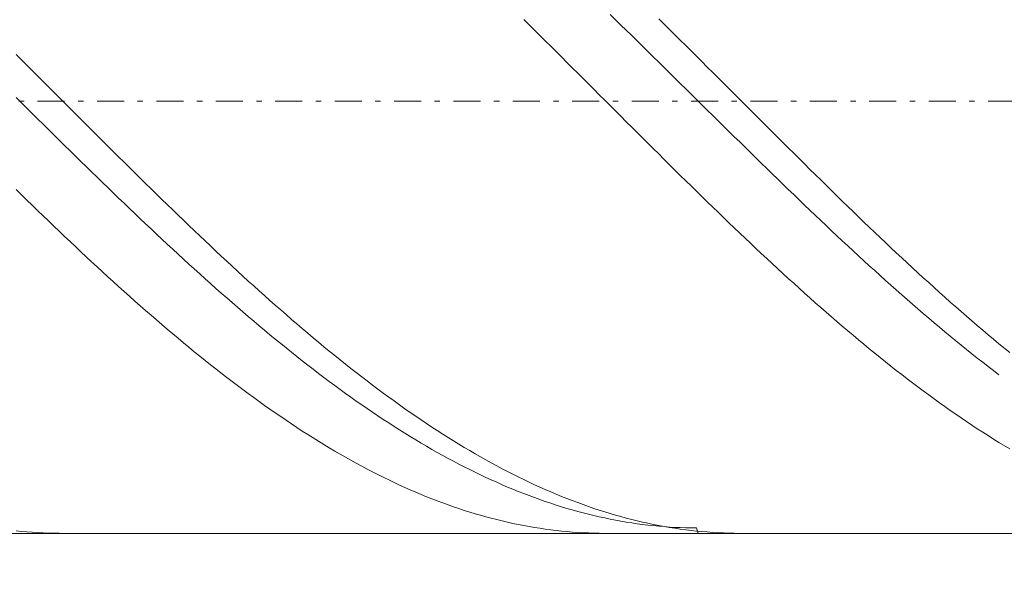
# Model space of a CAD drawing. Units: millimetres. Extents: x -135 to 143, y -100 to 100.
# Drawn here: x -37 to -19, y -3 to 7 of the extents above; entities that cross this region are included whole.
import ezdxf

# ---------------------------------------------------------------- set-up
doc = ezdxf.new("R2010")
doc.units = ezdxf.units.MM
doc.header["$MEASUREMENT"] = 0
doc.linetypes.add('DASHDOT', pattern=[1, 0.5, -0.25, 0, -0.25])
doc.layers.get('0').update_dxf_attribs({"lineweight": 0})
doc.layers.add('Bemassung', color=7, linetype='Continuous', lineweight=0)
doc.layers.add('Geo', color=7, linetype='Continuous', lineweight=0)
doc.styles.get("Standard").update_dxf_attribs({"font": 'Arial'})
doc.dimstyles.new('BEM-ISBE', dxfattribs={"dimtxt": 2.5, "dimasz": 2.5, "dimexe": 1.25, "dimexo": 0.625, "dimtad": 1, "dimdec": 3, "dimzin": 0, "dimdsep": 46, "dimtxsty": 'Standard', "dimblk": 'VDDIM_DEFAULT', "dimcen": 0.09, "dimadec": 3, "dimazin": 0, "dimtol": 1, "dimtm": 1e-09, "dimtfac": 0.5, "dimtdec": 3, "dimtmove": 0, "dimatfit": 3, "dimfxl": 1, "dimtolj": 1, "dimtzin": 0, "dimarcsym": 0})

# ---------------------------------------------------------------- blocks, each defined once
blk = doc.blocks.new('VDDIM_DEFAULT')
at = {"linetype": 'Continuous'}
blk.add_hatch(color=0, dxfattribs=at).paths.add_polyline_path([(0, 0), (-1, -0.1665), (-1, 0.1665)], flags=0)
at = {"color": 0, "linetype": 'Continuous'}
blk.add_lwpolyline([(0, 0), (-1, -0.1665), (-1, 0.1665), (0, 0)], dxfattribs=at)
blk = doc.blocks.new('*D6')
at = {"layer": 'Bemassung', "color": 0, "lineweight": -2}
for p, q in [((-48.926, -14.479), (-48.926, 35.521)), ((-13.926, -2.079), (-13.926, -14.479)), ((-13.926, -12.479), (-48.926, -12.479))]:
    blk.add_line(p, q, dxfattribs=at)
at = {"layer": 'Bemassung', "color": 0}
for p in [(-13.926, -2.079), (-48.926, -14.479)]:
    blk.add_point(p, dxfattribs=at)
at = {"layer": 'Bemassung', "color": 0, "lineweight": -2, "xscale": 2.5, "yscale": 2.5, "zscale": 2.5, "rotation": 180}
blk.add_blockref('VDDIM_DEFAULT', (-48.926, -12.479), dxfattribs=at)
at = {"layer": 'Bemassung', "color": 0, "lineweight": -2, "xscale": 2.5, "yscale": 2.5, "zscale": 2.5}
blk.add_blockref('VDDIM_DEFAULT', (-13.926, -12.479), dxfattribs=at)
at = {"layer": 'Bemassung', "color": 0, "insert": (-31.426, -11.812), "char_height": 2.5, "attachment_point": 8}
blk.add_mtext('35', dxfattribs=at)
blk = doc.blocks.new('*D7')
at = {"layer": 'Bemassung', "color": 0, "lineweight": -2}
for p, q in [((-48.926, -14.479), (-48.926, 35.521)), ((44.074, 12.821), (44.074, 35.521)), ((44.074, 33.521), (-48.926, 33.521))]:
    blk.add_line(p, q, dxfattribs=at)
at = {"layer": 'Bemassung', "color": 0}
for p in [(44.074, 12.821), (-48.926, -14.479)]:
    blk.add_point(p, dxfattribs=at)
at = {"layer": 'Bemassung', "color": 0, "lineweight": -2, "xscale": 2.5, "yscale": 2.5, "zscale": 2.5, "rotation": 180}
blk.add_blockref('VDDIM_DEFAULT', (-48.926, 33.521), dxfattribs=at)
at = {"layer": 'Bemassung', "color": 0, "lineweight": -2, "xscale": 2.5, "yscale": 2.5, "zscale": 2.5}
blk.add_blockref('VDDIM_DEFAULT', (44.074, 33.521), dxfattribs=at)
at = {"layer": 'Bemassung', "color": 0, "insert": (-2.426, 34.188), "char_height": 2.5, "attachment_point": 8}
blk.add_mtext('93', dxfattribs=at)

msp = doc.modelspace()

# ---------------------------------------------------------------- linework, layer by layer
at = {"layer": 'Geo'}
for p, q in [((-26.2261, 7.1234), (-26.1261, 7.0266)), ((-27.8261, 7.0317), (-27.7261, 6.9333)), ((-27.7261, 6.9333), (-27.6261, 6.8348)), ((-26.1261, 7.0266), (-26.0261, 6.9295)), ((-26.0261, 6.9295), (-25.9261, 6.8323)), ((-25.3261, 7.0447), (-25.2261, 6.9464)), ((-25.2261, 6.9464), (-25.1261, 6.8479)), ((-27.6261, 6.8348), (-27.5261, 6.7361)), ((-25.9261, 6.8323), (-25.8261, 6.7348)), ((-25.1261, 6.8479), (-25.0261, 6.7492)), ((-25.0261, 6.7492), (-24.9261, 6.6503)), ((-27.5261, 6.7361), (-27.4261, 6.6371)), ((-27.4261, 6.6371), (-27.3261, 6.538)), ((-25.8261, 6.7348), (-25.7261, 6.6371)), ((-25.7261, 6.6371), (-25.6261, 6.5392)), ((-24.9261, 6.6503), (-24.8261, 6.5512)), ((-37.2261, 6.386), (-37.1261, 6.2865)), ((-27.3261, 6.538), (-27.2261, 6.4387)), ((-27.2261, 6.4387), (-27.1261, 6.3393)), ((-25.6261, 6.5392), (-25.5261, 6.4412)), ((-25.5261, 6.4412), (-25.4261, 6.3431)), ((-24.8261, 6.5512), (-24.7261, 6.4519)), ((-24.7261, 6.4519), (-24.6261, 6.3525)), ((-37.1261, 6.2865), (-37.0261, 6.1869)), ((-27.1261, 6.3393), (-27.0261, 6.2398)), ((-27.0261, 6.2398), (-26.9261, 6.1402)), ((-25.4261, 6.3431), (-25.3261, 6.2448)), ((-25.3261, 6.2448), (-25.2261, 6.1464)), ((-24.6261, 6.3525), (-24.5261, 6.253)), ((-24.5261, 6.253), (-24.4261, 6.1534)), ((-37.0261, 6.1869), (-36.9261, 6.0872)), ((-36.9261, 6.0872), (-36.8261, 5.9874)), ((-26.9261, 6.1402), (-26.8261, 6.0404)), ((-26.8261, 6.0404), (-26.7261, 5.9406)), ((-25.2261, 6.1464), (-25.1261, 6.0479)), ((-25.1261, 6.0479), (-25.0261, 5.9493)), ((-24.4261, 6.1534), (-24.3261, 6.0537)), ((-24.3261, 6.0537), (-24.2261, 5.9538)), ((-36.8261, 5.9874), (-36.7261, 5.8875)), ((-36.7261, 5.8875), (-36.6261, 5.7876)), ((-26.7261, 5.9406), (-26.6261, 5.8407)), ((-26.6261, 5.8407), (-26.5261, 5.7407)), ((-25.0261, 5.9493), (-24.9261, 5.8507)), ((-24.9261, 5.8507), (-24.8261, 5.752)), ((-24.2261, 5.9538), (-24.1261, 5.854)), ((-24.1261, 5.854), (-24.0261, 5.754)), ((-36.6261, 5.7876), (-36.5261, 5.6877)), ((-36.5261, 5.6877), (-36.4261, 5.5877)), ((-26.5261, 5.7407), (-26.4261, 5.6408)), ((-24.8261, 5.752), (-24.7261, 5.6533)), ((-24.7261, 5.6533), (-24.6261, 5.5545)), ((-24.0261, 5.754), (-23.9261, 5.654)), ((-23.9261, 5.654), (-23.8261, 5.554)), ((-37.2261, 5.5877), (-37.1261, 5.489)), ((-37.1261, 5.489), (-37.0261, 5.3902)), ((-36.4261, 5.5877), (-36.3261, 5.4877)), ((-36.3261, 5.4877), (-36.2261, 5.3877)), ((-26.4261, 5.6408), (-26.3261, 5.5408)), ((-26.3261, 5.5408), (-26.2261, 5.4408)), ((-24.6261, 5.5545), (-24.5261, 5.4558)), ((-23.8261, 5.554), (-23.7261, 5.454)), ((-37.0261, 5.3902), (-36.9261, 5.2915)), ((-36.9261, 5.2915), (-36.8261, 5.1928)), ((-36.2261, 5.3877), (-36.1261, 5.2877)), ((-36.1261, 5.2877), (-36.0261, 5.1878)), ((-26.2261, 5.4408), (-26.1261, 5.3408)), ((-26.1261, 5.3408), (-26.0261, 5.2408)), ((-24.5261, 5.4558), (-24.4261, 5.357)), ((-24.4261, 5.357), (-24.3261, 5.2583)), ((-23.7261, 5.454), (-23.6261, 5.3541)), ((-23.6261, 5.3541), (-23.5261, 5.2541)), ((-36.8261, 5.1928), (-36.7261, 5.0942)), ((-36.0261, 5.1878), (-35.9261, 5.0879)), ((-26.0261, 5.2408), (-25.9261, 5.1409)), ((-25.9261, 5.1409), (-25.8261, 5.0411)), ((-24.3261, 5.2583), (-24.2261, 5.1596)), ((-24.2261, 5.1596), (-24.1261, 5.061)), ((-23.5261, 5.2541), (-23.4261, 5.1542)), ((-23.4261, 5.1542), (-23.3261, 5.0543)), ((-36.7261, 5.0942), (-36.6261, 4.9956)), ((-36.6261, 4.9956), (-36.5261, 4.8971)), ((-35.9261, 5.0879), (-35.8261, 4.9881)), ((-35.8261, 4.9881), (-35.7261, 4.8883)), ((-25.8261, 5.0411), (-25.7261, 4.9413)), ((-25.7261, 4.9413), (-25.6261, 4.8416)), ((-24.1261, 5.061), (-24.0261, 4.9625)), ((-24.0261, 4.9625), (-23.9261, 4.864)), ((-23.3261, 5.0543), (-23.2261, 4.9545)), ((-23.2261, 4.9545), (-23.1261, 4.8548)), ((-36.5261, 4.8971), (-36.4261, 4.7987)), ((-36.4261, 4.7987), (-36.3261, 4.7004)), ((-35.7261, 4.8883), (-35.6261, 4.7887)), ((-35.6261, 4.7887), (-35.5261, 4.6892)), ((-25.6261, 4.8416), (-25.5261, 4.742)), ((-25.5261, 4.742), (-25.4261, 4.6425)), ((-23.9261, 4.864), (-23.8261, 4.7656)), ((-23.8261, 4.7656), (-23.7261, 4.6674)), ((-23.1261, 4.8548), (-23.0261, 4.7552)), ((-23.0261, 4.7552), (-22.9261, 4.6557)), ((-36.3261, 4.7004), (-36.2261, 4.6023)), ((-36.2261, 4.6023), (-36.1261, 4.5043)), ((-35.5261, 4.6892), (-35.4261, 4.5898)), ((-35.4261, 4.5898), (-35.3261, 4.4905)), ((-25.4261, 4.6425), (-25.3261, 4.5432)), ((-23.7261, 4.6674), (-23.6261, 4.5693)), ((-23.6261, 4.5693), (-23.5261, 4.4713)), ((-22.9261, 4.6557), (-22.8261, 4.5564)), ((-36.1261, 4.5043), (-36.0261, 4.4064)), ((-36.0261, 4.4064), (-35.9261, 4.3087)), ((-35.3261, 4.4905), (-35.2261, 4.3915)), ((-35.2261, 4.3915), (-35.1261, 4.2926)), ((-25.3261, 4.5432), (-25.2261, 4.4441)), ((-25.2261, 4.4441), (-25.1261, 4.3451)), ((-23.5261, 4.4713), (-23.4261, 4.3735)), ((-22.8261, 4.5564), (-22.7261, 4.4572)), ((-22.7261, 4.4572), (-22.6261, 4.3582)), ((-35.9261, 4.3087), (-35.8261, 4.2112)), ((-35.8261, 4.2112), (-35.7261, 4.114)), ((-35.1261, 4.2926), (-35.0261, 4.1938)), ((-35.0261, 4.1938), (-34.9261, 4.0953)), ((-25.1261, 4.3451), (-25.0261, 4.2462)), ((-25.0261, 4.2462), (-24.9261, 4.1476)), ((-23.4261, 4.3735), (-23.3261, 4.2759)), ((-23.3261, 4.2759), (-23.2261, 4.1785)), ((-22.6261, 4.3582), (-22.5261, 4.2593)), ((-22.5261, 4.2593), (-22.4261, 4.1607)), ((-35.7261, 4.114), (-35.6261, 4.0169)), ((-35.6261, 4.0169), (-35.5261, 3.9201)), ((-34.9261, 4.0953), (-34.8261, 3.9971)), ((-24.9261, 4.1476), (-24.8261, 4.0492)), ((-24.8261, 4.0492), (-24.7261, 3.951)), ((-23.2261, 4.1785), (-23.1261, 4.0813)), ((-23.1261, 4.0813), (-23.0261, 3.9843)), ((-22.4261, 4.1607), (-22.3261, 4.0623)), ((-22.3261, 4.0623), (-22.2261, 3.9641)), ((-37.2261, 3.886), (-37.1261, 3.7883)), ((-35.5261, 3.9201), (-35.4261, 3.8235)), ((-34.8261, 3.9971), (-34.7261, 3.899)), ((-34.7261, 3.899), (-34.6261, 3.8012)), ((-24.7261, 3.951), (-24.6261, 3.8531)), ((-24.6261, 3.8531), (-24.5261, 3.7554)), ((-23.0261, 3.9843), (-22.9261, 3.8876)), ((-22.9261, 3.8876), (-22.8261, 3.7911)), ((-22.2261, 3.9641), (-22.1261, 3.8661)), ((-22.1261, 3.8661), (-22.0261, 3.7684)), ((-37.1261, 3.7883), (-37.0261, 3.6908)), ((-37.0261, 3.6908), (-36.9261, 3.5936)), ((-35.4261, 3.8235), (-35.3261, 3.7272)), ((-35.3261, 3.7272), (-35.2261, 3.6311)), ((-34.6261, 3.8012), (-34.5261, 3.7037)), ((-34.5261, 3.7037), (-34.4261, 3.6064)), ((-24.5261, 3.7554), (-24.4261, 3.658)), ((-24.4261, 3.658), (-24.3261, 3.5609)), ((-22.8261, 3.7911), (-22.7261, 3.6948)), ((-22.7261, 3.6948), (-22.6261, 3.5989)), ((-22.0261, 3.7684), (-21.9261, 3.671)), ((-21.9261, 3.671), (-21.8261, 3.5738)), ((-36.9261, 3.5936), (-36.8261, 3.4967)), ((-36.8261, 3.4967), (-36.7261, 3.4001)), ((-35.2261, 3.6311), (-35.1261, 3.5354)), ((-35.1261, 3.5354), (-35.0261, 3.44)), ((-34.4261, 3.6064), (-34.3261, 3.5095)), ((-34.3261, 3.5095), (-34.2261, 3.4129)), ((-24.3261, 3.5609), (-24.2261, 3.4641)), ((-22.6261, 3.5989), (-22.5261, 3.5033)), ((-22.5261, 3.5033), (-22.4261, 3.408)), ((-21.8261, 3.5738), (-21.7261, 3.477)), ((-21.7261, 3.477), (-21.6261, 3.3805)), ((-36.7261, 3.4001), (-36.6261, 3.3038)), ((-36.6261, 3.3038), (-36.5261, 3.2079)), ((-35.0261, 3.44), (-34.9261, 3.3449)), ((-34.9261, 3.3449), (-34.8261, 3.2501)), ((-34.2261, 3.4129), (-34.1261, 3.3166)), ((-34.1261, 3.3166), (-34.0261, 3.2206)), ((-24.2261, 3.4641), (-24.1261, 3.3677)), ((-24.1261, 3.3677), (-24.0261, 3.2715)), ((-22.4261, 3.408), (-22.3261, 3.313)), ((-22.3261, 3.313), (-22.2261, 3.2183)), ((-21.6261, 3.3805), (-21.5261, 3.2843)), ((-21.5261, 3.2843), (-21.4261, 3.1884)), ((-36.5261, 3.2079), (-36.4261, 3.1124)), ((-36.4261, 3.1124), (-36.3261, 3.0172)), ((-34.8261, 3.2501), (-34.7261, 3.1557)), ((-34.7261, 3.1557), (-34.6261, 3.0617)), ((-34.0261, 3.2206), (-33.9261, 3.125)), ((-33.9261, 3.125), (-33.8261, 3.0298)), ((-24.0261, 3.2715), (-23.9261, 3.1757)), ((-23.9261, 3.1757), (-23.8261, 3.0803)), ((-22.2261, 3.2183), (-22.1261, 3.124)), ((-22.1261, 3.124), (-22.0261, 3.0301)), ((-21.4261, 3.1884), (-21.3261, 3.093)), ((-36.3261, 3.0172), (-36.2261, 2.9224)), ((-36.2261, 2.9224), (-36.1261, 2.8281)), ((-34.6261, 3.0617), (-34.5261, 2.968)), ((-34.5261, 2.968), (-34.4261, 2.8748)), ((-33.8261, 3.0298), (-33.7261, 2.935)), ((-33.7261, 2.935), (-33.6261, 2.8406)), ((-23.8261, 3.0803), (-23.7261, 2.9853)), ((-23.7261, 2.9853), (-23.6261, 2.8906)), ((-22.0261, 3.0301), (-21.9261, 2.9366)), ((-21.9261, 2.9366), (-21.8261, 2.8435)), ((-21.3261, 3.093), (-21.2261, 2.9979)), ((-21.2261, 2.9979), (-21.1261, 2.9032)), ((-36.1261, 2.8281), (-36.0261, 2.7341)), ((-34.4261, 2.8748), (-34.3261, 2.7819)), ((-34.3261, 2.7819), (-34.2261, 2.6895)), ((-33.6261, 2.8406), (-33.5261, 2.7466)), ((-33.5261, 2.7466), (-33.4261, 2.653)), ((-23.6261, 2.8906), (-23.5261, 2.7964)), ((-23.5261, 2.7964), (-23.4261, 2.7026)), ((-21.8261, 2.8435), (-21.7261, 2.7508)), ((-21.7261, 2.7508), (-21.6261, 2.6585)), ((-21.1261, 2.9032), (-21.0261, 2.8089)), ((-21.0261, 2.8089), (-20.9261, 2.715)), ((-36.0261, 2.7341), (-35.9261, 2.6406)), ((-35.9261, 2.6406), (-35.8261, 2.5475)), ((-34.2261, 2.6895), (-34.1261, 2.5975)), ((-34.1261, 2.5975), (-34.0261, 2.506)), ((-33.4261, 2.653), (-33.3261, 2.5599)), ((-33.3261, 2.5599), (-33.2261, 2.4672)), ((-23.4261, 2.7026), (-23.3261, 2.6092)), ((-23.3261, 2.6092), (-23.2261, 2.5163)), ((-21.6261, 2.6585), (-21.5261, 2.5667)), ((-21.5261, 2.5667), (-21.4261, 2.4753)), ((-20.9261, 2.715), (-20.8261, 2.6216)), ((-20.8261, 2.6216), (-20.7261, 2.5286)), ((-35.8261, 2.5475), (-35.7261, 2.4549)), ((-35.7261, 2.4549), (-35.6261, 2.3628)), ((-34.0261, 2.506), (-33.9261, 2.415)), ((-33.9261, 2.415), (-33.8261, 2.3244)), ((-33.2261, 2.4672), (-33.1261, 2.375)), ((-33.1261, 2.375), (-33.0261, 2.2833)), ((-23.2261, 2.5163), (-23.1261, 2.4239)), ((-23.1261, 2.4239), (-23.0261, 2.3319)), ((-21.4261, 2.4753), (-21.3261, 2.3845)), ((-21.3261, 2.3845), (-21.2261, 2.2941)), ((-20.7261, 2.5286), (-20.6261, 2.4361)), ((-20.6261, 2.4361), (-20.5261, 2.3441)), ((-35.6261, 2.3628), (-35.5261, 2.2712)), ((-35.5261, 2.2712), (-35.4261, 2.1801)), ((-33.8261, 2.3244), (-33.7261, 2.2344)), ((-33.7261, 2.2344), (-33.6261, 2.1448)), ((-33.0261, 2.2833), (-32.9261, 2.1921)), ((-32.9261, 2.1921), (-32.8261, 2.1015)), ((-23.0261, 2.3319), (-22.9261, 2.2405)), ((-22.9261, 2.2405), (-22.8261, 2.1495)), ((-21.2261, 2.2941), (-21.1261, 2.2042)), ((-21.1261, 2.2042), (-21.0261, 2.1148)), ((-20.5261, 2.3441), (-20.4261, 2.2526)), ((-20.4261, 2.2526), (-20.3261, 2.1616)), ((-35.4261, 2.1801), (-35.3261, 2.0895)), ((-35.3261, 2.0895), (-35.2261, 1.9994)), ((-33.6261, 2.1448), (-33.5261, 2.0558)), ((-33.5261, 2.0558), (-33.4261, 1.9673)), ((-32.8261, 2.1015), (-32.7261, 2.0113)), ((-32.7261, 2.0113), (-32.6261, 1.9217)), ((-22.8261, 2.1495), (-22.7261, 2.0591)), ((-22.7261, 2.0591), (-22.6261, 1.9692)), ((-21.0261, 2.1148), (-20.9261, 2.026)), ((-20.9261, 2.026), (-20.8261, 1.9377)), ((-20.3261, 2.1616), (-20.2261, 2.0711)), ((-20.2261, 2.0711), (-20.1261, 1.9811)), ((-35.2261, 1.9994), (-35.1261, 1.9099)), ((-35.1261, 1.9099), (-35.0261, 1.821)), ((-33.4261, 1.9673), (-33.3261, 1.8794)), ((-33.3261, 1.8794), (-33.2261, 1.7921)), ((-32.6261, 1.9217), (-32.5261, 1.8327)), ((-32.5261, 1.8327), (-32.4261, 1.7443)), ((-22.6261, 1.9692), (-22.5261, 1.8799)), ((-22.5261, 1.8799), (-22.4261, 1.7912)), ((-20.8261, 1.9377), (-20.7261, 1.85)), ((-20.7261, 1.85), (-20.6261, 1.7628)), ((-20.1261, 1.9811), (-20.0261, 1.8917)), ((-20.0261, 1.8917), (-19.9261, 1.8029)), ((-35.0261, 1.821), (-34.9261, 1.7326)), ((-34.9261, 1.7326), (-34.8261, 1.6448)), ((-34.8261, 1.6448), (-34.7261, 1.5576)), ((-33.2261, 1.7921), (-33.1261, 1.7053)), ((-33.1261, 1.7053), (-33.0261, 1.6191)), ((-32.4261, 1.7443), (-32.3261, 1.6564)), ((-32.3261, 1.6564), (-32.2261, 1.5692)), ((-22.4261, 1.7912), (-22.3261, 1.703)), ((-22.3261, 1.703), (-22.2261, 1.6154)), ((-20.6261, 1.7628), (-20.5261, 1.6762)), ((-20.5261, 1.6762), (-20.4261, 1.5903)), ((-19.9261, 1.8029), (-19.8261, 1.7147)), ((-19.8261, 1.7147), (-19.7261, 1.627)), ((-34.7261, 1.5576), (-34.6261, 1.4711)), ((-34.6261, 1.4711), (-34.5261, 1.3852)), ((-33.0261, 1.6191), (-32.9261, 1.5336)), ((-32.9261, 1.5336), (-32.8261, 1.4486)), ((-32.2261, 1.5692), (-32.1261, 1.4825)), ((-32.1261, 1.4825), (-32.0261, 1.3965)), ((-22.2261, 1.6154), (-22.1261, 1.5285)), ((-22.1261, 1.5285), (-22.0261, 1.4421)), ((-20.4261, 1.5903), (-20.3261, 1.5049)), ((-20.3261, 1.5049), (-20.2261, 1.4202)), ((-19.7261, 1.627), (-19.6261, 1.54)), ((-19.6261, 1.54), (-19.5261, 1.4535)), ((-34.5261, 1.3852), (-34.4261, 1.2999)), ((-34.4261, 1.2999), (-34.3261, 1.2153)), ((-32.8261, 1.4486), (-32.7261, 1.3643)), ((-32.7261, 1.3643), (-32.6261, 1.2807)), ((-32.6261, 1.2807), (-32.5261, 1.1977)), ((-32.0261, 1.3965), (-31.9261, 1.3112)), ((-31.9261, 1.3112), (-31.8261, 1.2265)), ((-22.0261, 1.4421), (-21.9261, 1.3564)), ((-21.9261, 1.3564), (-21.8261, 1.2714)), ((-20.2261, 1.4202), (-20.1261, 1.3361)), ((-20.1261, 1.3361), (-20.0261, 1.2527)), ((-19.5261, 1.4535), (-19.4261, 1.3678)), ((-19.4261, 1.3678), (-19.3261, 1.2826)), ((-19.3261, 1.2826), (-19.2261, 1.1981)), ((-34.3261, 1.2153), (-34.2261, 1.1313)), ((-34.2261, 1.1313), (-34.1261, 1.0481)), ((-32.5261, 1.1977), (-32.4261, 1.1154)), ((-32.4261, 1.1154), (-32.3261, 1.0337)), ((-31.8261, 1.2265), (-31.7261, 1.1424)), ((-31.7261, 1.1424), (-31.6261, 1.0591)), ((-21.8261, 1.2714), (-21.7261, 1.187)), ((-21.7261, 1.187), (-21.6261, 1.1033)), ((-21.6261, 1.1033), (-21.5261, 1.0202)), ((-20.0261, 1.2527), (-19.9261, 1.1699)), ((-19.9261, 1.1699), (-19.8261, 1.0878)), ((-19.2261, 1.1981), (-19.1261, 1.1143)), ((-19.1261, 1.1143), (-19.0261, 1.0312)), ((-34.1261, 1.0481), (-34.0261, 0.9655)), ((-34.0261, 0.9655), (-33.9261, 0.8837)), ((-32.3261, 1.0337), (-32.2261, 0.9528)), ((-32.2261, 0.9528), (-32.1261, 0.8726)), ((-31.6261, 1.0591), (-31.5261, 0.9765)), ((-31.5261, 0.9765), (-31.4261, 0.8945)), ((-21.5261, 1.0202), (-21.4261, 0.9379)), ((-21.4261, 0.9379), (-21.3261, 0.8563)), ((-19.8261, 1.0878), (-19.7261, 1.0064)), ((-19.7261, 1.0064), (-19.6261, 0.9257)), ((-19.6261, 0.9257), (-19.5261, 0.8458)), ((-19.0261, 1.0312), (-18.8261, 0.8671)), ((-33.9261, 0.8837), (-33.8261, 0.8026)), ((-33.8261, 0.8026), (-33.7261, 0.7222)), ((-32.1261, 0.8726), (-32.0261, 0.7931)), ((-32.0261, 0.7931), (-31.9261, 0.7144)), ((-31.4261, 0.8945), (-31.3261, 0.8133)), ((-31.3261, 0.8133), (-31.2261, 0.7328)), ((-31.2261, 0.7328), (-31.1261, 0.6531)), ((-21.3261, 0.8563), (-21.2261, 0.7755)), ((-21.2261, 0.7755), (-21.1261, 0.6953)), ((-19.5261, 0.8458), (-19.4261, 0.7665)), ((-19.4261, 0.7665), (-19.3261, 0.688)), ((-33.7261, 0.7222), (-33.6261, 0.6426)), ((-33.6261, 0.6426), (-33.5261, 0.5637)), ((-33.5261, 0.5637), (-33.4261, 0.4856)), ((-31.9261, 0.7144), (-31.8261, 0.6364)), ((-31.8261, 0.6364), (-31.7261, 0.5591)), ((-31.7261, 0.5591), (-31.6261, 0.4827)), ((-31.1261, 0.6531), (-31.0261, 0.5741)), ((-31.0261, 0.5741), (-30.9261, 0.4959)), ((-21.1261, 0.6953), (-21.0261, 0.6159)), ((-21.0261, 0.6159), (-20.9261, 0.5373)), ((-19.3261, 0.688), (-19.2261, 0.6103)), ((-19.2261, 0.6103), (-19.1261, 0.5333)), ((-33.4261, 0.4856), (-33.3261, 0.4083)), ((-33.3261, 0.4083), (-33.2261, 0.3318)), ((-31.6261, 0.4827), (-31.5261, 0.407)), ((-31.5261, 0.407), (-31.4261, 0.3321)), ((-30.9261, 0.4959), (-30.8261, 0.4185)), ((-30.8261, 0.4185), (-30.7261, 0.3419)), ((-20.9261, 0.5373), (-20.8261, 0.4595)), ((-20.8261, 0.4595), (-20.7261, 0.3825)), ((-20.7261, 0.3825), (-20.6261, 0.3062)), ((-19.1261, 0.5333), (-19.0261, 0.4571)), ((-33.2261, 0.3318), (-33.1261, 0.2561)), ((-33.1261, 0.2561), (-33.0261, 0.1812)), ((-31.4261, 0.3321), (-31.3261, 0.2581)), ((-31.3261, 0.2581), (-31.2261, 0.1848)), ((-31.2261, 0.1848), (-31.1261, 0.1124)), ((-30.7261, 0.3419), (-30.6261, 0.2661)), ((-30.6261, 0.2661), (-30.5261, 0.1911)), ((-30.5261, 0.1911), (-30.4261, 0.1169)), ((-20.6261, 0.3062), (-20.5261, 0.2308)), ((-20.5261, 0.2308), (-20.4261, 0.1562)), ((-33.0261, 0.1812), (-32.9261, 0.1072)), ((-32.9261, 0.1072), (-32.8261, 0.034)), ((-32.8261, 0.034), (-32.7261, -0.0384)), ((-31.1261, 0.1124), (-31.0261, 0.0409)), ((-31.0261, 0.0409), (-30.9261, -0.0298)), ((-30.4261, 0.1169), (-30.3261, 0.0436)), ((-30.3261, 0.0436), (-30.2261, -0.0288)), ((-20.4261, 0.1562), (-20.3261, 0.0825)), ((-20.3261, 0.0825), (-20.2261, 0.0095)), ((-20.2261, 0.0095), (-20.1261, -0.0625)), ((-32.7261, -0.0384), (-32.6261, -0.1098)), ((-32.6261, -0.1098), (-32.5261, -0.1804)), ((-32.5261, -0.1804), (-32.4261, -0.2501)), ((-30.9261, -0.0298), (-30.8261, -0.0997)), ((-30.8261, -0.0997), (-30.7261, -0.1686)), ((-30.7261, -0.1686), (-30.6261, -0.2367)), ((-30.2261, -0.0288), (-30.1261, -0.1004)), ((-30.1261, -0.1004), (-30.0261, -0.1711)), ((-30.0261, -0.1711), (-29.9261, -0.2409)), ((-20.1261, -0.0625), (-20.0261, -0.1337)), ((-20.0261, -0.1337), (-19.9261, -0.204)), ((-32.4261, -0.2501), (-32.3261, -0.3189)), ((-32.3261, -0.3189), (-32.2261, -0.3868)), ((-30.6261, -0.2367), (-30.5261, -0.3038)), ((-30.5261, -0.3038), (-30.4261, -0.3701)), ((-29.9261, -0.2409), (-29.8261, -0.3098)), ((-29.8261, -0.3098), (-29.7261, -0.3778)), ((-19.9261, -0.204), (-19.8261, -0.2734)), ((-19.8261, -0.2734), (-19.7261, -0.3418)), ((-19.7261, -0.3418), (-19.6261, -0.4094)), ((-32.2261, -0.3868), (-32.1261, -0.4538)), ((-32.1261, -0.4538), (-32.0261, -0.5198)), ((-32.0261, -0.5198), (-31.9261, -0.5849)), ((-30.4261, -0.3701), (-30.3261, -0.4354)), ((-30.3261, -0.4354), (-30.2261, -0.4998)), ((-30.2261, -0.4998), (-30.1261, -0.5633)), ((-29.7261, -0.3778), (-29.6261, -0.4449)), ((-29.6261, -0.4449), (-29.5261, -0.5111)), ((-29.5261, -0.5111), (-29.4261, -0.5763)), ((-19.6261, -0.4094), (-19.5261, -0.4761)), ((-19.5261, -0.4761), (-19.4261, -0.5418)), ((-19.4261, -0.5418), (-19.3261, -0.6065)), ((-31.9261, -0.5849), (-31.8261, -0.649)), ((-31.8261, -0.649), (-31.7261, -0.7122)), ((-31.7261, -0.7122), (-31.6261, -0.7744)), ((-30.1261, -0.5633), (-30.0261, -0.6258)), ((-30.0261, -0.6258), (-29.9261, -0.6874)), ((-29.9261, -0.6874), (-29.8261, -0.748)), ((-29.4261, -0.5763), (-29.3261, -0.6405)), ((-29.3261, -0.6405), (-29.2261, -0.7038)), ((-29.2261, -0.7038), (-29.1261, -0.7662)), ((-19.3261, -0.6065), (-19.2261, -0.6704)), ((-19.2261, -0.6704), (-19.1261, -0.7332)), ((-31.6261, -0.7744), (-31.5261, -0.8356)), ((-31.5261, -0.8356), (-31.4261, -0.8958)), ((-31.4261, -0.8958), (-31.3261, -0.955)), ((-29.8261, -0.748), (-29.7261, -0.8076)), ((-29.7261, -0.8076), (-29.6261, -0.8662)), ((-29.6261, -0.8662), (-29.5261, -0.9238)), ((-29.1261, -0.7662), (-29.0261, -0.8275)), ((-29.0261, -0.8275), (-28.9261, -0.8878)), ((-28.9261, -0.8878), (-28.8261, -0.9472)), ((-19.1261, -0.7332), (-19.0261, -0.7951)), ((-18.8261, -0.9158), (-19.0261, -0.7951)), ((-31.3261, -0.955), (-31.2261, -1.0132)), ((-31.2261, -1.0132), (-31.1261, -1.0704)), ((-31.1261, -1.0704), (-31.0261, -1.1265)), ((-29.5261, -0.9238), (-29.4261, -0.9804)), ((-29.4261, -0.9804), (-29.3261, -1.036)), ((-29.3261, -1.036), (-29.2261, -1.0906)), ((-29.2261, -1.0906), (-29.1261, -1.1441)), ((-28.8261, -0.9472), (-28.7261, -1.0055)), ((-28.7261, -1.0055), (-28.6261, -1.0628)), ((-28.6261, -1.0628), (-28.5261, -1.1191)), ((-31.0261, -1.1265), (-30.9261, -1.1816)), ((-30.9261, -1.1816), (-30.8261, -1.2357)), ((-30.8261, -1.2357), (-30.7261, -1.2887)), ((-29.1261, -1.1441), (-29.0261, -1.1966)), ((-29.0261, -1.1966), (-28.9261, -1.2481)), ((-28.9261, -1.2481), (-28.8261, -1.2984)), ((-28.5261, -1.1191), (-28.4261, -1.1744)), ((-28.4261, -1.1744), (-28.3261, -1.2286)), ((-28.3261, -1.2286), (-28.2261, -1.2817)), ((-30.7261, -1.2887), (-30.6261, -1.3406)), ((-30.6261, -1.3406), (-30.5261, -1.3915)), ((-30.5261, -1.3915), (-30.4261, -1.4413)), ((-30.4261, -1.4413), (-30.3261, -1.49)), ((-28.8261, -1.2984), (-28.7261, -1.3478)), ((-28.7261, -1.3478), (-28.6261, -1.396)), ((-28.6261, -1.396), (-28.5261, -1.4432)), ((-28.5261, -1.4432), (-28.4261, -1.4893)), ((-28.2261, -1.2817), (-28.1261, -1.3338)), ((-28.1261, -1.3338), (-28.0261, -1.3848)), ((-28.0261, -1.3848), (-27.9261, -1.4348)), ((-27.9261, -1.4348), (-27.8261, -1.4836)), ((-30.3261, -1.49), (-30.2261, -1.5376)), ((-30.2261, -1.5376), (-30.1261, -1.5841)), ((-30.1261, -1.5841), (-30.0261, -1.6295)), ((-30.0261, -1.6295), (-29.9261, -1.6738)), ((-28.4261, -1.4893), (-28.3261, -1.5342)), ((-28.3261, -1.5342), (-28.2261, -1.5781)), ((-28.2261, -1.5781), (-28.1261, -1.6209)), ((-28.1261, -1.6209), (-28.0261, -1.6626)), ((-27.8261, -1.4836), (-27.7261, -1.5314)), ((-27.7261, -1.5314), (-27.6261, -1.578)), ((-27.6261, -1.578), (-27.5261, -1.6235)), ((-27.5261, -1.6235), (-27.4261, -1.668)), ((-29.9261, -1.6738), (-29.8261, -1.7169)), ((-29.8261, -1.7169), (-29.7261, -1.759)), ((-29.7261, -1.759), (-29.6261, -1.7998)), ((-29.6261, -1.7998), (-29.5261, -1.8396)), ((-28.0261, -1.6626), (-27.9261, -1.7031)), ((-27.9261, -1.7031), (-27.8261, -1.7425)), ((-27.8261, -1.7425), (-27.7261, -1.7808)), ((-27.7261, -1.7808), (-27.6261, -1.8179)), ((-27.6261, -1.8179), (-27.5261, -1.8539)), ((-27.4261, -1.668), (-27.3261, -1.7113)), ((-27.3261, -1.7113), (-27.2261, -1.7534)), ((-27.2261, -1.7534), (-27.1261, -1.7945)), ((-27.1261, -1.7945), (-27.0261, -1.8344)), ((-29.5261, -1.8396), (-29.4261, -1.8782)), ((-29.4261, -1.8782), (-29.3261, -1.9156)), ((-29.3261, -1.9156), (-29.2261, -1.9519)), ((-29.2261, -1.9519), (-29.1261, -1.987)), ((-29.1261, -1.987), (-29.0261, -2.0209)), ((-27.5261, -1.8539), (-27.4261, -1.8887)), ((-27.4261, -1.8887), (-27.3261, -1.9224)), ((-27.3261, -1.9224), (-27.2261, -1.9549)), ((-27.2261, -1.9549), (-27.1261, -1.9862)), ((-27.1261, -1.9862), (-27.0261, -2.0164)), ((-27.0261, -1.8344), (-26.9261, -1.8731)), ((-26.9261, -1.8731), (-26.8261, -1.9107)), ((-26.8261, -1.9107), (-26.7261, -1.9471)), ((-26.7261, -1.9471), (-26.6261, -1.9824)), ((-26.6261, -1.9824), (-26.5261, -2.0165)), ((-29.0261, -2.0209), (-28.9261, -2.0537)), ((-28.9261, -2.0537), (-28.8261, -2.0852)), ((-28.8261, -2.0852), (-28.7261, -2.1156)), ((-28.7261, -2.1156), (-28.6261, -2.1448)), ((-28.6261, -2.1448), (-28.5261, -2.1728)), ((-28.5261, -2.1728), (-28.4261, -2.1996)), ((-27.0261, -2.0164), (-26.9261, -2.0454)), ((-26.9261, -2.0454), (-26.8261, -2.0732)), ((-26.8261, -2.0732), (-26.7261, -2.0998)), ((-26.7261, -2.0998), (-26.6261, -2.1253)), ((-26.6261, -2.1253), (-26.5261, -2.1495)), ((-26.5261, -2.0165), (-26.4261, -2.0494)), ((-26.5261, -2.1495), (-26.4261, -2.1725)), ((-26.4261, -2.0494), (-26.3261, -2.0811)), ((-26.4261, -2.1725), (-26.3261, -2.1944)), ((-26.3261, -2.0811), (-26.2261, -2.1116)), ((-26.2261, -2.1116), (-26.1261, -2.141)), ((-26.1261, -2.141), (-26.0261, -2.1691)), ((-26.0261, -2.1691), (-25.9261, -2.1961)), ((-28.4261, -2.1996), (-28.3261, -2.2252)), ((-28.3261, -2.2252), (-28.2261, -2.2495)), ((-28.2261, -2.2495), (-28.1261, -2.2727)), ((-28.1261, -2.2727), (-28.0261, -2.2946)), ((-28.0261, -2.2946), (-27.9261, -2.3153)), ((-27.9261, -2.3153), (-27.8261, -2.3348)), ((-27.8261, -2.3348), (-27.7261, -2.3531)), ((-27.7261, -2.3531), (-27.6261, -2.3701)), ((-27.6261, -2.3701), (-27.5261, -2.3859)), ((-26.3261, -2.1944), (-26.2261, -2.215)), ((-26.2261, -2.215), (-26.1261, -2.2344)), ((-26.1261, -2.2344), (-26.0261, -2.2526)), ((-26.0261, -2.2526), (-25.9261, -2.2696)), ((-25.9261, -2.1961), (-25.8261, -2.2218)), ((-25.9261, -2.2696), (-25.8261, -2.2854)), ((-25.8261, -2.2218), (-25.7261, -2.2464)), ((-25.8261, -2.2854), (-25.7261, -2.3)), ((-25.7261, -2.2464), (-25.6261, -2.2697)), ((-25.7261, -2.3), (-25.6261, -2.3133)), ((-25.6261, -2.2697), (-25.5261, -2.2918)), ((-25.6261, -2.3133), (-25.5261, -2.3254)), ((-25.5261, -2.2918), (-25.4261, -2.3127)), ((-25.5261, -2.3254), (-25.4261, -2.3363)), ((-25.4261, -2.3127), (-25.3261, -2.3323)), ((-25.4261, -2.3363), (-25.3261, -2.346)), ((-25.3261, -2.3323), (-25.2261, -2.3507)), ((-25.3261, -2.346), (-25.2261, -2.3544)), ((-25.2261, -2.3507), (-25.1261, -2.3679)), ((-25.2261, -2.3544), (-25.1261, -2.3616)), ((-25.1261, -2.3616), (-25.0261, -2.3676)), ((-25.1261, -2.3679), (-25.0261, -2.3839)), ((-25.0261, -2.3676), (-24.9261, -2.3723)), ((-48.5261, -2.4787), (-13.9261, -2.4787)), ((-37.2261, -2.4318), (-37.1261, -2.442)), ((-37.1261, -2.442), (-37.0261, -2.451)), ((-37.0261, -2.451), (-36.9261, -2.4587)), ((-36.9261, -2.4587), (-36.8261, -2.4651)), ((-36.8261, -2.4651), (-36.7261, -2.4703)), ((-36.7261, -2.4703), (-36.6261, -2.4743)), ((-36.6261, -2.4743), (-36.5261, -2.477)), ((-36.5261, -2.477), (-36.4261, -2.4784)), ((-36.4261, -2.4784), (-36.3597, -2.4787)), ((-27.5261, -2.3859), (-27.4261, -2.4005)), ((-27.4261, -2.4005), (-27.3261, -2.4138)), ((-27.3261, -2.4138), (-27.2261, -2.4259)), ((-27.2261, -2.4259), (-27.1261, -2.4368)), ((-27.1261, -2.4368), (-27.0261, -2.4464)), ((-27.0261, -2.4464), (-26.9261, -2.4547)), ((-26.9261, -2.4547), (-26.8261, -2.4618)), ((-26.8261, -2.4618), (-26.7261, -2.4677)), ((-26.7261, -2.4677), (-26.6261, -2.4723)), ((-26.6261, -2.4723), (-26.5261, -2.4757)), ((-26.5261, -2.4757), (-26.4261, -2.4778)), ((-26.4261, -2.4778), (-26.3261, -2.4787)), ((-26.3261, -2.4787), (-26.3066, -2.4787)), ((-25.0261, -2.3839), (-24.9261, -2.3986)), ((-24.9261, -2.3723), (-24.8261, -2.3758)), ((-24.9261, -2.3986), (-24.8261, -2.4121)), ((-24.8261, -2.3758), (-24.7261, -2.3781)), ((-24.8261, -2.4121), (-24.7261, -2.4244)), ((-24.7261, -2.3781), (-24.6261, -2.3791)), ((-24.7261, -2.4244), (-24.6261, -2.4354)), ((-24.6261, -2.3791), (-24.5925, -2.4787)), ((-24.6261, -2.4354), (-24.5261, -2.4452)), ((-24.5261, -2.4452), (-24.4261, -2.4537)), ((-24.4261, -2.4537), (-24.3261, -2.461)), ((-24.3261, -2.461), (-24.2261, -2.467)), ((-24.2261, -2.467), (-24.1261, -2.4718)), ((-24.1261, -2.4718), (-24.0261, -2.4753)), ((-24.0261, -2.4753), (-23.9261, -2.4776)), ((-23.9261, -2.4776), (-23.8261, -2.4786)), ((-23.8261, -2.4786), (-23.7934, -2.4787))]:
    msp.add_line(p, q, dxfattribs=at)
at = {"layer": 'Geo', "linetype": 'Dashdot'}
msp.add_line((-48.9261, 5.5213), (44.0739, 5.5213), dxfattribs=at)

# ---------------------------------------------------------------- dimensions: what is measured, and where the dimension line sits
at = {"layer": 'Bemassung'}
for base, p1, text, picture, middle in [((-48.9261, 33.5213), (44.0739, 12.8213), '93', '*D7', (-2.4261, 34.188)), ((-48.9261, -12.4787), (-13.9261, -2.0787), '35', '*D6', (-31.4261, -11.812))]:
    dim = msp.add_linear_dim(base=base, p1=p1, p2=(-48.9261, -14.4787), text=text, dimstyle='BEM-ISBE', override={"dimgap": 0.625, "dimlfac": 1, "dimzin": 8, "dimtol": 0, "dimlim": 0, "dimtzin": 8}, dxfattribs=at)
    dim.commit()
    dim.dimension.update_dxf_attribs({"geometry": picture, "text_midpoint": middle})

doc.saveas('drawing.dxf')
